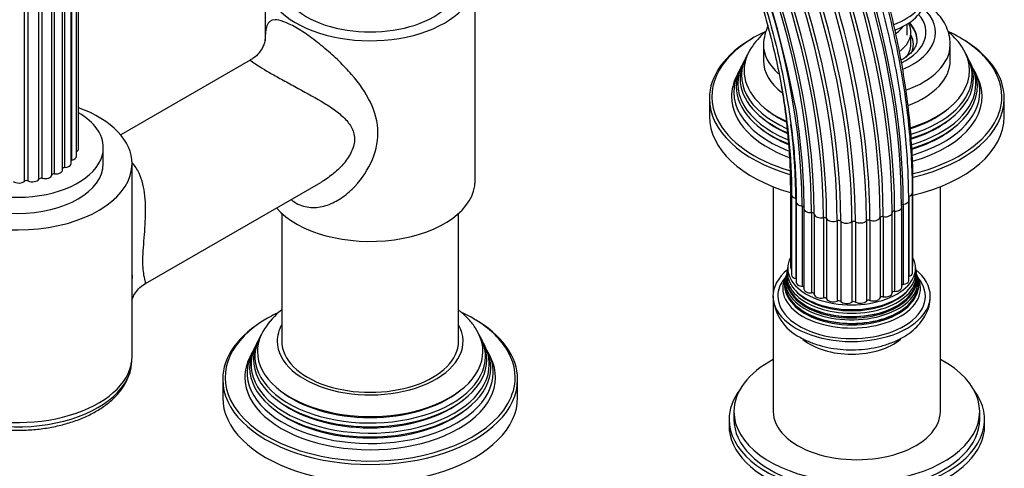
# Model space of a CAD drawing. Units: millimetres. Extents: x -404 to 1621, y 0 to 1284.
# Drawn here: x 1421 to 1621, y 136 to 227 of the extents above; entities that cross this region are included whole.
import ezdxf

# ---------------------------------------------------------------- set-up
doc = ezdxf.new("R2010")
doc.units = ezdxf.units.MM
for name, color, linetype in [('2777', 7, 'Continuous'), ('456', 7, 'Continuous'), ('46501', 7, 'Continuous'), ('47397', 7, 'Continuous'), ('59622-74958', 7, 'Continuous'), ('59955', 7, 'Continuous'), ('59987', 7, 'Continuous'), ('60050', 7, 'Continuous'), ('75142', 7, 'Continuous'), ('75151', 7, 'Continuous'), ('75153', 7, 'Continuous'), ('75302', 7, 'Continuous'), ('7687', 7, 'Continuous'), ('9857', 7, 'Continuous'), ('Défaut', 7, 'Continuous')]:
    doc.layers.add(name, color=color, linetype=linetype)

# ---------------------------------------------------------------- blocks, each defined once
blk = doc.blocks.new('SE1')
at = {"layer": '2777', "color": 7, "linetype": 'Continuous'}
for p, q in [((1572.17, 222.21), (1572.17, 218.95)), ((1610.17, 218.95), (1610.17, 222.21))]:
    blk.add_line(p, q, dxfattribs=at)
blk.add_arc((1583, 221.54), 10.85, 155.3254, 176.4303, dxfattribs=at)
for centre, major_axis, start_param, end_param in [((1591.17, 224.66), (-16, 0), 2.19434, 3.71152), ((1591.17, 224.66), (-14.07, 0), 2.274509, 3.60614), ((1591.17, 223.03), (-12.25, 0), 3.141593, 3.665938), ((1591.17, 223.17), (-12.25, 0), 3.154951, 3.651841), ((1591.17, 222.21), (-19, 0), 0.00002, 0.57779), ((1591.17, 222.21), (-19, 0), 2.124313, 3.133187), ((1591.17, 218.95), (-19, 0), 0, 0.640666), ((1591.17, 218.95), (-19, 0), 2.151104, 3.141593)]:
    blk.add_ellipse(centre, major_axis=major_axis, ratio=0.57735, start_param=start_param, end_param=end_param, dxfattribs=at)
for points, knots in [([(1610.12, 222.09), (1610.13, 222.47), (1610.16, 223.36), (1609.78, 224.93), (1609.02, 226.62), (1607.9, 228.22), (1606.55, 229.58), (1605.51, 230.36), (1605.02, 230.69)], [0, 0, 0, 0, 0.0324915, 0.0894915, 0.1465453, 0.204956, 0.2654803, 0.3146499, 0.3146499, 0.3146499, 0.3146499]), ([(1603.4, 223.24), (1603.39, 222.93), (1603.37, 222.4), (1602.97, 221.48), (1602.25, 220.52), (1601.29, 219.68), (1600.51, 219.18), (1600.18, 218.99)], [0, 0, 0, 0, 0.0528799, 0.107422, 0.1592415, 0.2144531, 0.2509962, 0.2509962, 0.2509962, 0.2509962])]:
    blk.add_open_spline(points, degree=3, knots=knots, dxfattribs=at)
at = {"layer": '456', "color": 7, "linetype": 'Continuous'}
for p, q in [((1574.17, 193.24), (1574.17, 171.78)), ((1608.17, 147.5), (1608.17, 193.24)), ((1574.17, 170.28), (1574.17, 147.5))]:
    blk.add_line(p, q, dxfattribs=at)
at = {"layer": '46501', "color": 7, "linetype": 'Continuous'}
blk.add_line((1601.42, 224.09), (1601.42, 226.34), dxfattribs=at)
for centre, major_axis, start_param, end_param in [((1591.17, 233.07), (-14, 0), 2.143127, 3.141593), ((1591.17, 231.85), (-14, 0), 2.164032, 3.141593), ((1591.17, 228.17), (-9.5, 0), -3.73491, -3.711595), ((1591.17, 228.17), (-10.25, 0), 2.470426, 2.744641)]:
    blk.add_ellipse(centre, major_axis=major_axis, ratio=0.57735, start_param=start_param, end_param=end_param, dxfattribs=at)
at = {"layer": '47397', "color": 7, "linetype": 'Continuous'}
blk.add_line((1602.17, 222.21), (1602.17, 224.66), dxfattribs=at)
for centre, major_axis, start_param, end_param in [((1591.17, 224.66), (-11, 0), 2.498456, 3.43282), ((1591.17, 222.21), (-11.5, 0), 2.861626, 3.437556), ((1591.17, 222.21), (-11, 0), 2.708014, 3.141593)]:
    blk.add_ellipse(centre, major_axis=major_axis, ratio=0.57735, start_param=start_param, end_param=end_param, dxfattribs=at)
at = {"layer": '59622-74958', "color": 7, "linetype": 'Continuous'}
for p, q in [((1432.87, 201), (1432.87, 290.82)), ((1431.5, 198.65), (1431.5, 288.47)), ((1432.43, 199.42), (1432.43, 289.23)), ((1429.62, 196.67), (1429.62, 286.49)), ((1430.05, 197.14), (1430.05, 286.95)), ((1431.33, 197.94), (1431.33, 287.76)), ((1424.79, 194.78), (1424.79, 284.59)), ((1425.46, 194.95), (1425.46, 284.76)), ((1427.42, 195.62), (1427.42, 285.43)), ((1428, 195.87), (1428, 285.69)), ((1421.88, 194.35), (1421.88, 284.16)), ((1422.61, 194.41), (1422.61, 284.23)), ((1577.65, 193.2), (1577.65, 176.87)), ((1602.59, 177.28), (1602.59, 193.61)), ((1577.91, 191.61), (1577.91, 175.28)), ((1578.76, 190.86), (1578.76, 174.53)), ((1601.73, 191.28), (1601.73, 174.95)), ((1601.73, 174.13), (1601.73, 190.46)), ((1602.5, 175.67), (1602.5, 192)), ((1578.85, 190.09), (1578.85, 173.76)), ((1580.04, 189.3), (1580.04, 172.97)), ((1580.41, 188.77), (1580.41, 172.44)), ((1598.86, 188.27), (1598.86, 171.94)), ((1600.31, 172.75), (1600.31, 189.08)), ((1600.63, 189.67), (1600.63, 173.34)), ((1581.95, 187.96), (1581.95, 171.63)), ((1582.5, 187.68), (1582.5, 171.35)), ((1584.38, 186.94), (1584.38, 170.61)), ((1585.03, 186.75), (1585.03, 170.42)), ((1587.17, 186.31), (1587.17, 169.98)), ((1593.13, 186.31), (1593.13, 169.98)), ((1593.83, 186.43), (1593.83, 170.1)), ((1595.92, 186.95), (1595.92, 170.62)), ((1596.55, 187.16), (1596.55, 170.83)), ((1598.34, 171.61), (1598.34, 187.94)), ((1587.89, 186.22), (1587.89, 169.89)), ((1590.15, 186.09), (1590.15, 169.76)), ((1590.88, 186.1), (1590.88, 169.77))]:
    blk.add_line(p, q, dxfattribs=at)
blk.add_arc((1386.41, 173.6), 195.57, 10.6572, 47.3713, dxfattribs=at)
for centre, major_axis, start_param, end_param in [((1500.95, 239.53), (65.18, -112.89), 0.785398, 3.129953), ((1503.4, 240.94), (65.86, -114.08), 0.785398, 3.034408), ((1499.28, 238.56), (64.26, -111.3), 0.785398, 3.321573), ((1505.52, 242.16), (66, -114.32), 0.785398, 2.903815), ((1502.9, 240.65), (65.77, -113.92), 0.785398, 2.910394), ((1505, 241.86), (66, -114.32), 0.785398, 2.769341), ((1507.61, 243.37), (65.77, -113.92), 0.785398, 2.583257), ((1496.83, 237.14), (60.58, -104.93), 0.785398, 3.209564), ((1497.29, 237.41), (62.04, -107.46), 0.785398, 2.984845), ((1498.25, 237.97), (63.38, -109.78), 0.785398, 2.86756), ((1499.65, 238.78), (64.51, -111.73), 0.785398, 2.63921), ((1507.11, 243.08), (65.86, -114.08), 0.785398, 2.422719), ((1496.99, 237.24), (58.72, -101.71), 0.785398, 3.097597), ((1496.8, 237.13), (60.21, -104.3), 0.785398, 2.965634), ((1497.13, 237.32), (61.7, -106.86), 0.785398, 2.818948), ((1497.97, 237.81), (63.07, -109.25), 0.785398, 2.496786), ((1501.41, 239.79), (65.35, -113.19), 0.899564, 2.183445), ((1496.9, 237.18), (59.08, -102.33), 0.785398, 0.993404), ((1497.71, 237.65), (57.31, -99.26), 0.785398, 0.940999), ((1431.47, 201), (-1.4, 0), 2.33104, 3.141593), ((1431.67, 198.38), (0.5, 0), 1.911625, 2.31892), ((1431.03, 199.42), (-1.4, 0), 1.911625, 3.141593), ((1501.41, 239.79), (65.35, -113.19), 0.785398, 0.899564), ((1428.22, 196.67), (-1.4, 0), 1.40897, 3.141593), ((1430.1, 196.85), (0.5, 0), 1.660297, 2.82516), ((1429.93, 197.94), (-1.4, 0), 1.660297, 3.141593), ((1420.72, 194.8), (-1.4, 0), 0.654987, 2.549437), ((1422.3, 194.19), (-0.5, 0), 4.047908, 5.69103), ((1423.47, 195.05), (-1.4, 0), 0.906315, 2.800764), ((1425.26, 194.68), (-0.5, 0), 4.299235, 5.942357), ((1426.02, 195.69), (-1.4, 0), 1.157642, 3.052092), ((1427.92, 195.59), (-0.5, 0), 4.550562, 6.193685), ((1579.05, 193.2), (1.4, 0), 3.141141, 3.733232), ((1601.19, 193.61), (-1.4, 0), 2.805294, 3.141339), ((1579.31, 191.61), (1.4, 0), 3.141016, 4.308729), ((1600.33, 190.46), (-1.4, 0), 1.785961, 3.141973), ((1601.1, 192), (-1.4, 0), 2.037288, 3.141455), ((1509.56, 244.5), (65.18, -112.89), 0.785398, 0.789638), ((1580.25, 190.09), (1.4, 0), 3.140242, 4.560056), ((1579.96, 189.01), (-0.5, 0), 3.141593, 4.560056), ((1581.81, 188.77), (1.4, 0), 2.916934, 3.141593), ((1581.81, 188.77), (1.4, 0), 3.141593, 4.811384), ((1598.84, 187.98), (0.5, 0), 1.534633, 3.141593), ((1598.91, 189.08), (-1.4, 0), 1.534633, 3.141593), ((1600.73, 189.39), (0.5, 0), 1.785961, 3.141593), ((1598.91, 189.08), (-1.4, 0), 3.141593, 3.429083), ((1582, 187.67), (0.5, 0), 0.026669, 1.669791), ((1583.9, 187.7), (1.4, 0), 3.168262, 5.062711), ((1584.55, 186.67), (0.5, 0), 0.277996, 1.921119), ((1586.38, 186.97), (1.4, 0), 3.419589, 5.314039), ((1587.46, 186.07), (0.5, 0), 0.529324, 2.172446), ((1591.88, 186.67), (1.4, 0), 3.922244, 5.816693), ((1593.57, 186.18), (0.5, 0), 1.031979, 2.675101), ((1594.55, 187.12), (1.4, 0), 4.173571, 6.068021), ((1596.41, 186.89), (0.5, 0), 1.283306, 2.926428), ((1596.94, 187.94), (-1.4, 0), 1.283306, 3.141593), ((1596.94, 187.94), (-1.4, 0), 3.141593, 3.177756), ((1589.1, 186.62), (1.4, 0), 3.670916, 5.565366), ((1590.53, 185.9), (0.5, 0), 0.780651, 2.423773), ((1579.05, 176.87), (1.4, 0), 3.141593, 3.76316), ((1601.19, 177.28), (-1.4, 0), 2.786382, 3.141593), ((1579.31, 175.28), (1.4, 0), 3.141593, 4.308729), ((1578.56, 174.27), (-0.5, 0), 4.096607, 4.308729), ((1601.1, 175.67), (-1.4, 0), 2.037288, 3.141593), ((1580.25, 173.76), (1.4, 0), 3.141593, 4.560056), ((1579.96, 172.68), (-0.5, 0), 3.582167, 4.560056), ((1581.81, 172.44), (1.4, 0), 3.141593, 4.811384), ((1598.91, 172.75), (-1.4, 0), 1.534633, 3.141593), ((1600.73, 173.06), (0.5, 0), 1.785961, 2.575573), ((1600.33, 174.13), (-1.4, 0), 1.785961, 3.141593), ((1582, 171.34), (0.5, 0), 0.026669, 1.669791), ((1583.9, 171.37), (1.4, 0), 3.168262, 5.062711), ((1584.55, 170.34), (0.5, 0), 0.277996, 1.921119), ((1586.38, 170.64), (1.4, 0), 3.419589, 5.314039), ((1594.55, 170.79), (1.4, 0), 4.173571, 6.068021), ((1596.41, 170.56), (0.5, 0), 1.283306, 2.926428), ((1596.94, 171.61), (-1.4, 0), 1.283306, 3.141593), ((1598.84, 171.65), (0.5, 0), 1.534633, 3.071087), ((1587.46, 169.74), (0.5, 0), 0.529324, 2.172446), ((1589.1, 170.29), (1.4, 0), 3.670916, 5.565366), ((1590.53, 169.57), (0.5, 0), 0.780651, 2.423773), ((1591.88, 170.34), (1.4, 0), 3.922244, 5.816693), ((1593.57, 169.85), (0.5, 0), 1.031979, 2.675101)]:
    blk.add_ellipse(centre, major_axis=major_axis, ratio=0.57735, start_param=start_param, end_param=end_param, dxfattribs=at)
for points, knots in [([(1601.73, 190.46), (1601.72, 191.61), (1601.7, 194.45), (1601.44, 199.73), (1600.87, 205.92), (1600.01, 212.29), (1598.88, 218.73), (1597.47, 225.25), (1595.79, 231.83), (1593.84, 238.44), (1591.64, 245.06), (1589.18, 251.69), (1586.48, 258.28), (1583.54, 264.84), (1580.38, 271.32), (1577, 277.73), (1573.41, 284.03), (1569.62, 290.21), (1565.65, 296.25), (1561.5, 302.13), (1557.19, 307.84), (1552.74, 313.35), (1548.15, 318.65), (1543.43, 323.73), (1538.61, 328.56), (1533.7, 333.14), (1528.71, 337.45), (1523.66, 341.47), (1518.56, 345.2), (1513.42, 348.62), (1508.27, 351.72), (1503.11, 354.5), (1497.97, 356.93), (1492.85, 359.03), (1487.78, 360.77), (1482.77, 362.16), (1477.83, 363.18), (1472.99, 363.84), (1468.25, 364.13), (1463.63, 364.05), (1459.15, 363.61), (1456.05, 363.03), (1454.43, 362.64), (1454.22, 362.58)], [0, 0, 0, 0, 0.0114114, 0.0330772, 0.0547421, 0.0764046, 0.0980641, 0.1197205, 0.141374, 0.1630247, 0.1846728, 0.2063186, 0.2279626, 0.249605, 0.2712463, 0.2928869, 0.3145271, 0.3361674, 0.3578081, 0.3794494, 0.401092, 0.4227361, 0.4443822, 0.4660306, 0.4876818, 0.509336, 0.5309937, 0.5526549, 0.5743199, 0.5959887, 0.6176609, 0.6393361, 0.6610132, 0.6826905, 0.7043653, 0.7260344, 0.7476936, 0.7693379, 0.7909616, 0.8125589, 0.8341245, 0.855655, 0.8588047, 0.8588047, 0.8588047, 0.8588047]), ([(1602.5, 192), (1602.5, 193.15), (1602.47, 195.98), (1602.22, 201.22), (1601.64, 207.39), (1600.79, 213.72), (1599.65, 220.14), (1598.24, 226.63), (1596.56, 233.17), (1594.62, 239.75), (1592.41, 246.34), (1589.96, 252.93), (1587.26, 259.49), (1584.33, 266), (1581.16, 272.46), (1577.78, 278.82), (1574.2, 285.08), (1570.41, 291.22), (1566.45, 297.22), (1562.31, 303.06), (1558.01, 308.72), (1553.56, 314.18), (1548.98, 319.43), (1544.28, 324.45), (1539.47, 329.24), (1534.58, 333.76), (1529.6, 338.01), (1524.57, 341.97), (1519.49, 345.64), (1514.37, 349), (1509.25, 352.04), (1504.12, 354.76), (1499, 357.13), (1493.92, 359.16), (1488.88, 360.83), (1483.91, 362.15), (1479.01, 363.11), (1475.73, 363.51), (1474.07, 363.65), (1473.99, 363.65)], [0, 0, 0, 0, 0.0122412, 0.0354822, 0.0587224, 0.0819598, 0.105194, 0.1284248, 0.1516525, 0.1748771, 0.1980989, 0.2213182, 0.2445356, 0.2677513, 0.2909657, 0.3141794, 0.3373928, 0.3606063, 0.3838201, 0.4070349, 0.4302509, 0.4534686, 0.4766886, 0.4999112, 0.5231367, 0.5463657, 0.5695985, 0.5928352, 0.6160759, 0.6393208, 0.6625693, 0.685821, 0.7090746, 0.732328, 0.7555781, 0.7788213, 0.8020529, 0.8252672, 0.8263972, 0.8263972, 0.8263972, 0.8263972]), ([(1602.59, 193.61), (1602.58, 194.75), (1602.56, 197.55), (1602.3, 202.76), (1601.73, 208.89), (1600.87, 215.18), (1599.74, 221.54), (1598.33, 227.99), (1596.65, 234.49), (1594.71, 241.02), (1592.5, 247.56), (1590.05, 254.1), (1587.35, 260.61), (1584.42, 267.08), (1581.26, 273.47), (1577.89, 279.78), (1574.3, 285.99), (1570.53, 292.07), (1566.57, 298), (1562.44, 303.77), (1558.15, 309.37), (1553.72, 314.76), (1549.15, 319.94), (1544.47, 324.89), (1539.68, 329.6), (1534.81, 334.04), (1529.86, 338.21), (1524.85, 342.09), (1519.8, 345.68), (1514.72, 348.95), (1509.94, 351.72), (1506.87, 353.32), (1505.49, 354)], [0, 0, 0, 0, 0.0135475, 0.0392681, 0.0649878, 0.0907043, 0.1164172, 0.1421264, 0.167832, 0.193534, 0.219233, 0.2449292, 0.2706232, 0.2963153, 0.3220061, 0.3476961, 0.3733857, 0.3990755, 0.4247658, 0.4504572, 0.47615, 0.501845, 0.5275424, 0.5532429, 0.5789469, 0.6046547, 0.6303669, 0.6560836, 0.6818049, 0.7075308, 0.7332608, 0.7541607, 0.7541607, 0.7541607, 0.7541607]), ([(1457.68, 340.66), (1457.93, 340.7), (1459.38, 340.9), (1462.48, 340.98), (1466.69, 340.83), (1471.07, 340.29), (1475.53, 339.4), (1480.08, 338.15), (1484.69, 336.55), (1489.35, 334.6), (1494.05, 332.31), (1498.77, 329.7), (1503.49, 326.75), (1508.19, 323.5), (1512.86, 319.94), (1517.48, 316.09), (1522.03, 311.97), (1526.5, 307.58), (1530.88, 302.95), (1535.13, 298.09), (1539.26, 293.01), (1543.25, 287.74), (1547.08, 282.29), (1550.73, 276.69), (1554.2, 270.95), (1557.48, 265.09), (1560.54, 259.14), (1563.38, 253.11), (1566, 247.03), (1568.37, 240.92), (1570.5, 234.79), (1572.37, 228.68), (1573.98, 222.61), (1575.32, 216.59), (1576.39, 210.65), (1577.18, 204.8), (1577.7, 199.12), (1577.89, 194.62), (1577.9, 192.31), (1577.91, 191.61)], [0, 0, 0, 0, 0.004732, 0.03308, 0.061368, 0.089603, 0.117796, 0.145957, 0.174096, 0.202222, 0.230341, 0.258457, 0.286573, 0.314691, 0.342813, 0.37094, 0.399072, 0.427209, 0.45535, 0.483496, 0.511646, 0.539798, 0.567953, 0.59611, 0.624268, 0.652427, 0.680585, 0.708742, 0.736896, 0.765049, 0.793198, 0.821343, 0.849483, 0.877618, 0.905747, 0.93387, 0.961987, 0.990098, 1, 1, 1, 1]), ([(1472.63, 341.46), (1472.81, 341.42), (1474.37, 341.14), (1477.72, 340.22), (1482.32, 338.73), (1487.03, 336.84), (1491.77, 334.63), (1496.54, 332.07), (1501.31, 329.2), (1506.07, 326), (1510.8, 322.5), (1515.49, 318.7), (1520.12, 314.63), (1524.68, 310.29), (1529.14, 305.69), (1533.49, 300.86), (1537.72, 295.81), (1541.81, 290.55), (1545.74, 285.12), (1549.51, 279.51), (1553.1, 273.76), (1556.5, 267.89), (1559.7, 261.91), (1562.68, 255.85), (1565.43, 249.72), (1567.95, 243.56), (1570.22, 237.37), (1572.24, 231.18), (1574.01, 225.02), (1575.51, 218.9), (1576.74, 212.85), (1577.69, 206.88), (1578.37, 201.05), (1578.78, 195.33), (1578.83, 192), (1578.85, 190.09)], [0, 0, 0, 0, 0.00341, 0.034646, 0.065855, 0.097049, 0.128232, 0.159412, 0.190592, 0.221773, 0.252958, 0.284147, 0.315342, 0.346542, 0.377748, 0.408958, 0.440172, 0.47139, 0.502611, 0.533834, 0.565059, 0.596285, 0.62751, 0.658735, 0.689958, 0.721178, 0.752395, 0.783608, 0.814817, 0.84602, 0.877217, 0.908408, 0.939592, 0.97077, 1, 1, 1, 1]), ([(1575.78, 213.92), (1576.05, 212.32), (1576.6, 208.79), (1577.21, 203.44), (1577.58, 198.01), (1577.63, 194.89), (1577.65, 193.2)], [0.90349683, 0.90349683, 0.90349683, 0.90349683, 0.92499484, 0.95133072, 0.97766069, 1, 1, 1, 1])]:
    blk.add_open_spline(points, degree=3, knots=knots, dxfattribs=at)
at = {"layer": '59955', "color": 7, "linetype": 'Continuous'}
for p, q in [((1568.64, 219.62), (1568.36, 219.06)), ((1613.98, 219.06), (1613.7, 219.62)), ((1567.13, 216.59), (1566.67, 215.68)), ((1567.89, 218.12), (1567.61, 217.57)), ((1614.73, 217.57), (1614.45, 218.12)), ((1615.67, 215.68), (1615.21, 216.59)), ((1561.17, 211.19), (1561.17, 207.51)), ((1621.17, 207.51), (1621.17, 211.19))]:
    blk.add_line(p, q, dxfattribs=at)
blk.add_arc((1583.18, 212.74), 16.07, 131.4871, 147.0586, dxfattribs=at)
for centre, major_axis, start_param, end_param in [((1591.17, 211.6), (29.5, 0), -4.027735, -3.926991), ((1591.17, 211.6), (29.5, 0), 0.482783, 0.882153), ((1591.17, 211.6), (29.5, 0), 2.356194, 3.415596), ((1591.17, 211.19), (-30, 0), 5.497787, 6.283185), ((1591.17, 211.19), (-30, 0), 3.141593, 3.935359), ((1591.17, 216.88), (-22.94, 0), 5.927984, 6.283185), ((1591.17, 216.88), (-22.94, 0), 2.06773, 3.507393), ((1591.17, 214.23), (24.23, 0), 2.825069, 4.09179), ((1591.17, 215.86), (23.45, 0), 2.81483, 4.057815), ((1591.17, 215.26), (-23.74, 0), 6.002006, 6.283185), ((1591.17, 215.26), (-23.74, 0), 2.056428, 3.422772), ((1591.17, 215.86), (23.45, 0), 0, 0.326763), ((1591.17, 214.23), (24.23, 0), 0, 0.316523), ((1591.17, 211.6), (29.5, 0), 0, 0.482783), ((1591.17, 212.58), (25.03, 0), 2.825034, 4.121947), ((1591.17, 213.64), (-24.52, 0), 6.002006, 6.283185), ((1591.17, 216.88), (-22.94, 0), 0, 0.886243), ((1591.17, 213.64), (-24.52, 0), 2.045896, 3.422772), ((1591.17, 212.58), (25.03, 0), 0, 0.316559), ((1591.17, 211.6), (-25.5, 0), 6.002006, 6.283185), ((1591.17, 215.26), (-23.74, 0), 0, 0.929465), ((1591.17, 215.86), (23.45, 0), 5.204072, 6.283185), ((1591.17, 211.6), (-25.5, 0), 2.031692, 3.422772), ((1591.17, 213.64), (-24.52, 0), 0, 0.963545), ((1591.17, 214.23), (24.23, 0), 5.194301, 6.283185), ((1591.17, 212.58), (25.03, 0), 5.181854, 6.283185), ((1591.17, 211.19), (-30, 0), 0, 1.09946), ((1591.17, 211.6), (-25.5, 0), 0, 1.001375), ((1591.17, 211.19), (-30, 0), 1.963656, 3.141593), ((1591.17, 211.6), (29.5, 0), 5.963732, 6.283185), ((1591.17, 216.35), (22.4, 0), 3.760836, 4.015268), ((1591.17, 216.35), (22.4, 0), 5.224079, 5.663942), ((1591.17, 207.51), (-30, 0), 0, 1.103126), ((1591.17, 211.6), (29.5, 0), 3.415596, 4.229566), ((1591.17, 214.72), (23.2, 0), 3.744233, 4.052122), ((1591.17, 214.72), (23.2, 0), 5.213324, 5.680545), ((1591.17, 207.51), (-30, 0), 1.96135, 3.141593), ((1591.17, 213.09), (23.95, 0), 3.763961, 4.091601), ((1591.17, 213.09), (23.95, 0), 5.19816, 5.660817), ((1591.17, 211.6), (29.5, 0), 5.111389, 5.963732)]:
    blk.add_ellipse(centre, major_axis=major_axis, ratio=0.57735, start_param=start_param, end_param=end_param, dxfattribs=at)
blk.add_open_spline([(1612.56, 221.66), (1612.52, 221.72), (1612.15, 222.37), (1611.18, 223.47), (1610.21, 224.41), (1609.75, 224.8)], degree=3, knots=[0, 0, 0, 0, 0.0056921, 0.0699085, 0.1204294, 0.1204294, 0.1204294, 0.1204294], dxfattribs=at)
at = {"layer": '59987', "color": 7, "linetype": 'Continuous'}
for p, q in [((1469.64, 162.46), (1469.37, 161.91)), ((1514.98, 161.91), (1514.71, 162.46)), ((1468.89, 160.96), (1468.62, 160.41)), ((1515.73, 160.41), (1515.46, 160.96)), ((1468.13, 159.44), (1467.68, 158.53)), ((1516.67, 158.53), (1516.22, 159.44)), ((1462.18, 154.03), (1462.18, 150.36)), ((1522.18, 150.36), (1522.18, 154.03))]:
    blk.add_line(p, q, dxfattribs=at)
blk.add_arc((1484.19, 155.59), 16.07, 128.7856, 147.0586, dxfattribs=at)
for centre, major_axis, start_param, end_param in [((1492.18, 154.44), (29.5, 0), 2.356194, 3.415596), ((1492.18, 154.03), (-30, 0), 5.497787, 6.283185), ((1492.18, 154.44), (29.5, 0), -4.027735, -3.926991), ((1492.18, 154.44), (29.5, 0), 0.482783, 0.87378), ((1492.18, 154.03), (-30, 0), 3.141593, 3.935359), ((1492.18, 159.73), (-22.94, 0), 0, 3.507393), ((1492.18, 159.73), (-22.94, 0), 5.927984, 6.283185), ((1492.18, 161.79), (-18.9, 0), 5.973341, 6.283185), ((1492.18, 161.79), (-18.9, 0), 0, 3.451437), ((1492.18, 158.7), (23.45, 0), 2.81483, 6.283185), ((1492.18, 158.7), (23.45, 0), 0, 0.326763), ((1492.18, 154.44), (29.5, 0), 0, 0.482783), ((1492.18, 157.08), (24.23, 0), 2.825069, 6.283185), ((1492.18, 156.48), (-24.52, 0), 6.002006, 6.283185), ((1492.18, 156.48), (-24.52, 0), 0, 3.422772), ((1492.18, 158.1), (-23.74, 0), 6.002006, 6.283185), ((1492.18, 158.1), (-23.74, 0), 0, 3.422772), ((1492.18, 157.08), (24.23, 0), 0, 0.316523), ((1492.18, 155.43), (25.03, 0), 2.825034, 6.283185), ((1492.18, 154.44), (-25.5, 0), 6.002006, 6.283185), ((1492.18, 154.44), (-25.5, 0), 0, 3.422772), ((1492.18, 155.43), (25.03, 0), 0, 0.316559), ((1492.18, 154.44), (29.5, 0), 5.963732, 6.283185), ((1492.18, 154.03), (-30, 0), 0, 3.141593), ((1492.18, 150.36), (-30, 0), 0, 3.141593), ((1492.18, 159.2), (22.4, 0), 3.760836, 5.663942), ((1492.18, 154.44), (29.5, 0), 3.415596, 5.963732), ((1492.18, 157.57), (23.2, 0), 3.744233, 5.680545), ((1492.18, 155.93), (23.95, 0), 3.763961, 5.660817)]:
    blk.add_ellipse(centre, major_axis=major_axis, ratio=0.57735, start_param=start_param, end_param=end_param, dxfattribs=at)
blk.add_open_spline([(1513.56, 164.5), (1513.53, 164.56), (1513.16, 165.22), (1512.06, 166.46), (1510.9, 167.55), (1510.23, 168.08), (1510.18, 168.12)], degree=3, knots=[0, 0, 0, 0, 0.0056921, 0.0699085, 0.1364908, 0.1409661, 0.1409661, 0.1409661, 0.1409661], dxfattribs=at)
at = {"layer": '60050', "color": 7, "linetype": 'Continuous'}
for p, q in [((1577.1, 176.78), (1577.04, 176.32)), ((1576.88, 175.44), (1576.79, 175.17)), ((1603.43, 175.17), (1603.34, 175.44))]:
    blk.add_line(p, q, dxfattribs=at)
for centre, radius, start, end in [((1604.74, 176.72), 1.63, 178.4014, 194.4021), ((1575.02, 176.07), 1.98, 347.7558, 357.2553), ((1605.76, 176.18), 2.55, 184.952, 191.7237), ((1583.88, 171.38), 9.75, 182.1682, 244.0815)]:
    blk.add_arc(centre, radius, start, end, dxfattribs=at)
for centre, major_axis, start_param, end_param in [((1590.11, 176.69), (-13, 0), 5.994914, 6.283185), ((1590.11, 176.69), (-13, 0), 0, 3.424924), ((1590.11, 170.98), (16, 0), 2.517067, 6.283185), ((1590.11, 175.78), (-13.06, 0), 6.214059, 6.283185), ((1590.11, 175.78), (-13.06, 0), 0, 3.208703), ((1590.11, 170.98), (16, 0), 0, 0.624526), ((1590.11, 170.98), (-15, 0), 0, 3.585272), ((1590.11, 170.98), (-15, 0), 5.845065, 6.283185), ((1590.11, 173.3), (13.7, 0), 2.906248, 6.283185), ((1590.11, 173.93), (13.47, 0), 2.93613, 6.283185), ((1590.11, 172.58), (-14.02, 0), 5.978717, 6.283185), ((1590.11, 172.58), (-14.02, 0), 0, 3.446061), ((1590.11, 175.11), (13.17, 0), 3.008493, 6.283185), ((1590.11, 174.48), (-13.31, 0), 6.131816, 6.283185), ((1590.11, 174.48), (-13.31, 0), 0, 3.290043), ((1590.11, 174.38), (-13.1, 0), 0, 3.254925), ((1590.11, 174.38), (-13.1, 0), 6.174968, 6.283185), ((1590.11, 175.11), (13.17, 0), 0, 0.1331), ((1590.11, 173.93), (13.47, 0), 0, 0.205463), ((1590.11, 173.3), (13.7, 0), 0, 0.236), ((1590.11, 173.16), (-13.4, 0), 6.156739, 6.283185), ((1590.11, 173.16), (-13.4, 0), 0, 3.268039), ((1590.11, 174.1), (-13.1, 0), 0.295262, 2.84633), ((1590.11, 175.33), (-12.7, 0), 0.451588, 2.690005), ((1590.11, 172.88), (-13.4, 0), 0.393188, 2.748404), ((1590.11, 166.08), (12, 0), 3.741403, 5.688993)]:
    blk.add_ellipse(centre, major_axis=major_axis, ratio=0.57735, start_param=start_param, end_param=end_param, dxfattribs=at)
for points in [[(1576.69, 174.93), (1576.57, 174.72), (1576.52, 174.63), (1576.56, 174.68)], [(1603.67, 174.67), (1603.69, 174.64), (1603.65, 174.72), (1603.53, 174.93)]]:
    blk.add_open_spline(points, degree=3, dxfattribs=at)
blk.add_open_spline([(1579.62, 162.61), (1580.03, 162.39), (1581, 161.86), (1582.93, 161.1), (1585.28, 160.48), (1587.76, 160.12), (1590.3, 160.01), (1592.83, 160.15), (1595.3, 160.56), (1597.66, 161.23), (1599.87, 162.16), (1601.79, 163.31), (1603.37, 164.65), (1604.6, 166.11), (1605.47, 167.67), (1606.01, 169.31), (1606.06, 170.32), (1606.08, 170.88)], degree=3, knots=[0, 0, 0, 0, 0.040323, 0.112723, 0.184898, 0.256781, 0.328445, 0.400148, 0.472156, 0.544777, 0.618347, 0.693038, 0.760606, 0.825309, 0.887124, 0.946922, 1, 1, 1, 1], dxfattribs=at)
at = {"layer": '75142', "color": 7, "linetype": 'Continuous'}
for p, q in [((1470.83, 235.27), (1470.83, 223.3)), ((1513.53, 194.45), (1513.53, 235.27)), ((1467.78, 218.98), (1441.44, 203.77)), ((1443.75, 175.03), (1443.75, 197.92)), ((1446.46, 173.53), (1482.13, 194.12)), ((1443.75, 158.73), (1443.75, 175.03)), ((1443.61, 156.97), (1443.71, 157.89))]:
    blk.add_line(p, q, dxfattribs=at)
for centre, major_axis, start_param, end_param in [((1492.18, 235.27), (21.35, 0), 2.843655, 6.283185), ((1420.4, 197.92), (23.35, 0), 2.130346, 6.283185), ((1420.4, 197.92), (23.35, 0), 0, 1.007741), ((1492.18, 194.45), (-21.35, 0), 0.46589, 3.141593), ((1420.4, 158.73), (-23.35, 0), 1.074633, 3.141593), ((1420.4, 157.8), (23.25, 0), 3.890674, 6.221282)]:
    blk.add_ellipse(centre, major_axis=major_axis, ratio=0.57735, start_param=start_param, end_param=end_param, dxfattribs=at)
for points, knots in [([(1476.15, 190.58), (1476.47, 190.32), (1476.8, 190.1), (1478.07, 189.38), (1479.09, 189.09), (1481.11, 188.95), (1482.15, 189.1), (1484.12, 189.7), (1485.06, 190.15), (1486.85, 191.29), (1487.71, 191.97), (1490.05, 194.23), (1491.36, 196.05), (1493.23, 200), (1493.76, 202.14), (1493.74, 206.37), (1493.19, 208.46), (1491.29, 212.39), (1489.96, 214.27), (1487.61, 217.01), (1486.75, 217.91), (1484.94, 219.68), (1483.99, 220.54), (1481.99, 222.22), (1480.97, 223.01), (1478.94, 224.47), (1477.94, 225.12), (1476.11, 226.18), (1475.28, 226.57), (1473.89, 227.08), (1473.31, 227.2), (1471.93, 227.21), (1471.43, 226.77), (1470.9, 225.31), (1470.83, 224.32), (1470.83, 223.05)], [0.2383443, 0.2383443, 0.2383443, 0.2383443, 0.25, 0.25, 0.28125, 0.28125, 0.3125, 0.3125, 0.34375, 0.34375, 0.375, 0.375, 0.4375, 0.4375, 0.5, 0.5, 0.5625, 0.5625, 0.625, 0.625, 0.65625, 0.65625, 0.6875, 0.6875, 0.71875, 0.71875, 0.75, 0.75, 0.78125, 0.78125, 0.8125, 0.8125, 0.875, 0.875, 0.9329627, 0.9329627, 0.9329627, 0.9329627]), ([(1470.83, 223.31), (1470.83, 223.31), (1470.83, 223.3), (1470.82, 223.13), (1470.7, 222.56), (1470.35, 221.63), (1469.62, 220.48), (1468.66, 219.5), (1468, 219.15), (1467.76, 219.03)], [0.2072648, 0.2072648, 0.2072648, 0.2072648, 0.2218794, 0.3380592, 0.4582546, 0.5867862, 0.7477025, 0.9212406, 1, 1, 1, 1]), ([(1467.77, 218.98), (1467.8, 218.99), (1468.02, 218.8), (1468.9, 218.2), (1469.31, 217.93), (1470.34, 217.28), (1470.98, 216.9), (1472.43, 216.05), (1473.27, 215.59), (1475.02, 214.62), (1475.93, 214.13), (1478.68, 212.64), (1480.52, 211.65), (1483.05, 210.13), (1483.86, 209.62), (1485.38, 208.55), (1486.1, 207.99), (1487.36, 206.79), (1487.91, 206.15), (1488.74, 204.7), (1488.98, 203.89), (1489.02, 202.19), (1488.8, 201.3), (1488.02, 199.59), (1487.49, 198.8), (1486.24, 197.3), (1485.53, 196.6), (1484.03, 195.35), (1483.23, 194.78), (1482.3, 194.22), (1482.21, 194.17), (1482.12, 194.12)], [0.1275142, 0.1275142, 0.1275142, 0.1275142, 0.1875, 0.1875, 0.21875, 0.21875, 0.25, 0.25, 0.28125, 0.28125, 0.3125, 0.3125, 0.375, 0.375, 0.40625, 0.40625, 0.4375, 0.4375, 0.46875, 0.46875, 0.5, 0.5, 0.53125, 0.53125, 0.5625, 0.5625, 0.59375, 0.59375, 0.625, 0.625, 0.6282181, 0.6282181, 0.6282181, 0.6282181]), ([(1446.46, 173.53), (1446.54, 173.57), (1446.5, 173.76), (1446.35, 174.35), (1446.28, 174.63), (1446.14, 175.36), (1446.07, 175.82), (1445.97, 176.93), (1445.94, 177.6), (1445.96, 179.13), (1446, 179.95), (1446.12, 181.7), (1446.19, 182.6), (1446.33, 184.38), (1446.39, 185.26), (1446.53, 187.92), (1446.54, 189.67), (1446.19, 193.01), (1445.83, 194.61), (1444.82, 196.77), (1444.37, 197.46), (1443.84, 198.05)], [0.0702742, 0.0702742, 0.0702742, 0.0702742, 0.125, 0.125, 0.15625, 0.15625, 0.1875, 0.1875, 0.21875, 0.21875, 0.25, 0.25, 0.28125, 0.28125, 0.3125, 0.3125, 0.375, 0.375, 0.4375, 0.4375, 0.4712861, 0.4712861, 0.4712861, 0.4712861]), ([(1443.73, 170.16), (1443.76, 170.25), (1443.86, 170.59), (1444.22, 171.4), (1445.03, 172.46), (1445.89, 173.25), (1446.39, 173.48), (1446.46, 173.51)], [0.6289398, 0.6289398, 0.6289398, 0.6289398, 0.681774, 0.7737069, 0.8752116, 0.984345, 1, 1, 1, 1]), ([(1446.42, 173.52), (1446.42, 173.52), (1446.42, 173.52), (1446.43, 173.52), (1446.45, 173.52), (1446.46, 173.53)], [0.062138311, 0.062138311, 0.062138311, 0.062138311, 0.0625, 0.0625, 0.070274245, 0.070274245, 0.070274245, 0.070274245]), ([(1402.97, 148.42), (1403.25, 148.22), (1404.24, 147.57), (1406.1, 146.58), (1408.65, 145.54), (1411.39, 144.71), (1414.29, 144.12), (1417.28, 143.75), (1420.33, 143.63), (1423.37, 143.74), (1426.37, 144.09), (1429.27, 144.68), (1432.03, 145.49), (1434.59, 146.52), (1436.92, 147.76), (1438.97, 149.19), (1440.71, 150.8), (1442.08, 152.57), (1443.03, 154.43), (1443.55, 156.08), (1443.58, 156.98), (1443.59, 157.32)], [0.2068948, 0.2068948, 0.2068948, 0.2068948, 0.2254714, 0.2699348, 0.3144704, 0.3589391, 0.4033173, 0.4476202, 0.4918795, 0.5361336, 0.5804168, 0.6247644, 0.669219, 0.7138195, 0.7585913, 0.8035225, 0.8484808, 0.8931475, 0.9370858, 0.9799401, 1, 1, 1, 1])]:
    blk.add_open_spline(points, degree=3, knots=knots, dxfattribs=at)
for points in [[(1470.83, 223.05), (1470.83, 223.1), (1470.83, 223.14), (1470.83, 223.18)], [(1443.76, 175.27), (1443.76, 175.02), (1443.76, 174.77), (1443.76, 174.53)]]:
    blk.add_open_spline(points, degree=3, dxfattribs=at)
at = {"layer": '75151', "color": 7, "linetype": 'Continuous'}
blk.add_ellipse((1492.18, 235.27), major_axis=(-18.25, 0), ratio=0.57735, start_param=0, end_param=3.141593, dxfattribs=at)
at = {"layer": '75153', "color": 7, "linetype": 'Continuous'}
for p, q in [((1474.18, 187.82), (1474.18, 161.79)), ((1510.18, 161.79), (1510.18, 187.82))]:
    blk.add_line(p, q, dxfattribs=at)
blk.add_ellipse((1492.18, 161.79), major_axis=(-18, 0), ratio=0.57735, start_param=0, end_param=3.141593, dxfattribs=at)
at = {"layer": '75302', "color": 7, "linetype": 'Continuous'}
blk.add_line((1437.9, 197.92), (1437.9, 201.19), dxfattribs=at)
for centre, start_param, end_param in [((1420.4, 201.19), 2.357805, 6.283185), ((1420.4, 201.19), 0, 0.778163), ((1420.4, 197.92), 3.141593, 6.283185)]:
    blk.add_ellipse(centre, major_axis=(17.5, 0), ratio=0.57735, start_param=start_param, end_param=end_param, dxfattribs=at)
at = {"layer": '7687', "color": 7, "linetype": 'Continuous'}
for p, q in [((1566.17, 147.5), (1566.17, 145.87)), ((1616.17, 145.87), (1616.17, 147.5))]:
    blk.add_line(p, q, dxfattribs=at)
for centre, major_axis, start_param, end_param in [((1591.17, 147.5), (-25, 0), 0, 3.964626), ((1591.17, 147.5), (-25, 0), 5.460152, 6.283185), ((1591.17, 147.5), (-17, 0), 0, 3.141593), ((1591.17, 145.87), (-25, 0), 0, 3.141593)]:
    blk.add_ellipse(centre, major_axis=major_axis, ratio=0.57735, start_param=start_param, end_param=end_param, dxfattribs=at)
at = {"layer": '9857', "color": 7, "linetype": 'Continuous'}
for p, q in [((1565.17, 145.87), (1565.17, 144.64)), ((1617.17, 144.64), (1617.17, 145.87))]:
    blk.add_line(p, q, dxfattribs=at)
for centre, start_param, end_param in [((1591.17, 145.87), 5.870417, 6.283185), ((1591.17, 145.87), 0, 3.554361), ((1591.17, 144.64), 0, 3.141593)]:
    blk.add_ellipse(centre, major_axis=(-26, 0), ratio=0.57735, start_param=start_param, end_param=end_param, dxfattribs=at)

msp = doc.modelspace()

# ---------------------------------------------------------------- block references
at = {"layer": 'Défaut'}
msp.add_blockref('SE1', (0, 0), dxfattribs=at)

doc.saveas('drawing.dxf')
